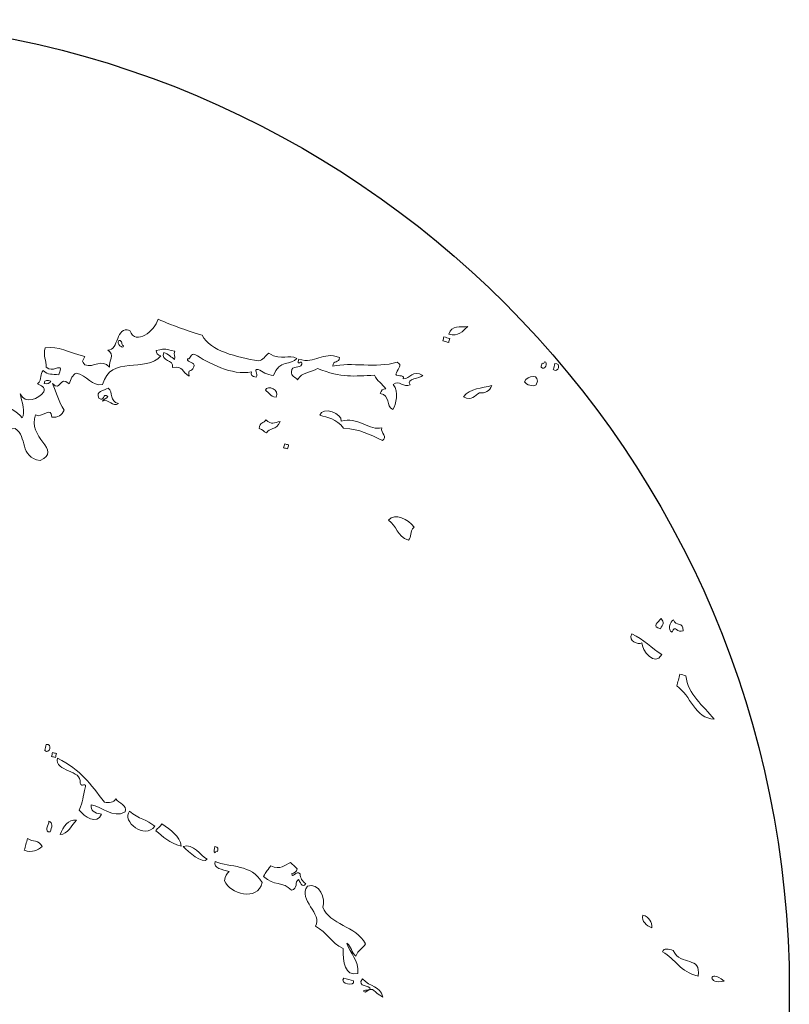
# Model space of a CAD drawing. Units: millimetres. Extents: x 303003 to 307627, y 1242 to 4636.
# Drawn here: x 304538 to 304586, y 3248 to 3310 of the extents above; entities that cross this region are included whole.
import ezdxf

# ---------------------------------------------------------------- set-up
doc = ezdxf.new("R2010")
doc.units = ezdxf.units.MM
doc.layers.add('Disegni', color=7, linetype='Continuous')

msp = doc.modelspace()

# ---------------------------------------------------------------- linework, layer by layer
at = {"layer": 'Disegni'}
msp.add_circle((304525.034, 3249.138), 60.5, dxfattribs=at)
at = {"layer": 'Disegni', "lineweight": 5}
for points, knots in [([(304535.73, 3285.467), (304535.384, 3284.99), (304534.661, 3285.166), (304534.241, 3284.816), (304534.43, 3284.298), (304534.479, 3284.035), (304534.592, 3283.671), (304534.817, 3283.57), (304535.126, 3283.786), (304535.549, 3283.808), (304535.765, 3283.589), (304535.935, 3283.341), (304536.153, 3283.121), (304536.473, 3283.522), (304536.655, 3284.166), (304537.217, 3284.15), (304538.021, 3283.647), (304537.444, 3282.345), (304538.783, 3282.153), (304540.213, 3282.766), (304537.91, 3283.626), (304538.494, 3284.99), (304538.871, 3284.752), (304539.498, 3285.599), (304539.506, 3284.85), (304539.875, 3284.81), (304540.135, 3284.958), (304540.283, 3285.299), (304539.937, 3285.789), (304539.798, 3286.401), (304539.541, 3286.944), (304540.103, 3286.401), (304539.96, 3287.497), (304540.588, 3286.926), (304540.685, 3287.236), (304540.814, 3287.491), (304541.03, 3287.595), (304541.693, 3287.482), (304542.034, 3286.746), (304542.681, 3286.891), (304543.162, 3288.752), (304545.39, 3287.583), (304546.314, 3288.676), (304546.101, 3288.726), (304546.024, 3288.855), (304546.012, 3289.02), (304546.761, 3289.158), (304546.488, 3289.086), (304547.181, 3288.97), (304547.091, 3288.745), (304547.246, 3288.662), (304547.172, 3288.446), (304546.969, 3288.606), (304546.778, 3288.771), (304546.502, 3288.889), (304546.242, 3288.325), (304547.178, 3288.451), (304547.041, 3287.956), (304547.726, 3288.043), (304547.621, 3287.682), (304548.077, 3287.415), (304547.992, 3287.928), (304548.203, 3287.59), (304548.364, 3287.996), (304548.508, 3288.32), (304547.938, 3288.233), (304547.972, 3288.495), (304548.208, 3288.446), (304548.167, 3288.877), (304548.438, 3288.764), (304549.24, 3288.278), (304550.762, 3287.399), (304551.962, 3287.689), (304551.888, 3287.472), (304552.006, 3287.37), (304552.264, 3287.345), (304552.442, 3287.542), (304552.006, 3287.853), (304552.395, 3287.835), (304552.67, 3287.682), (304552.907, 3287.509), (304553.344, 3287.45), (304553.692, 3288.465), (304554.444, 3288.078), (304554.808, 3288.502), (304554.262, 3288.839), (304553.89, 3288.312), (304553.059, 3288.84), (304552.826, 3288.705), (304552.702, 3288.382), (304552.404, 3288.359), (304551.07, 3288.608), (304549.401, 3288.959), (304548.889, 3289.957), (304547.677, 3290.336), (304547.132, 3290.544), (304546.137, 3290.957), (304545.93, 3290.245), (304544.756, 3289.275), (304544.37, 3290.249), (304543.489, 3290.577), (304543.713, 3288.992), (304542.994, 3289.04), (304543.485, 3288.735), (304543.05, 3288.366), (304543.099, 3287.961), (304542.626, 3288.556), (304542.141, 3287.9), (304541.562, 3288.11), (304541.399, 3288.407), (304541.364, 3288.267), (304541.571, 3288.633), (304540.526, 3288.869), (304539.95, 3289.323), (304539.087, 3289.167), (304538.963, 3288.681), (304539.167, 3288.384), (304539.16, 3287.966), (304539.569, 3287.63), (304540.021, 3288.124), (304540.049, 3287.858), (304540.016, 3287.736), (304539.983, 3287.614), (304539.951, 3287.491), (304539.497, 3287.566), (304539.31, 3287.461), (304538.971, 3287.753), (304538.746, 3287.56), (304538.928, 3287.236), (304538.619, 3286.928), (304538.839, 3286.813), (304539.133, 3286.742), (304539.009, 3286.429), (304538.705, 3286.012), (304537.847, 3285.624), (304537.53, 3286.299), (304537.636, 3285.909), (304537.871, 3285.05), (304537.659, 3284.819), (304537.323, 3285.156), (304536.779, 3285.699), (304536.221, 3285.336), (304536.263, 3284.918), (304536.534, 3285.273), (304536.646, 3284.959), (304536.298, 3284.954), (304535.541, 3284.73), (304535.354, 3285.044), (304535.449, 3285.143), (304536.012, 3285.303), (304535.73, 3285.467)], [0, 0, 0, 0, 1, 1, 1, 2, 2, 2, 3, 3, 3, 4, 4, 4, 5, 5, 5, 6, 6, 6, 7, 7, 7, 8, 8, 8, 9, 9, 9, 10, 10, 10, 11, 11, 11, 12, 12, 12, 13, 13, 13, 14, 14, 14, 15, 15, 15, 16, 16, 16, 17, 17, 17, 18, 18, 18, 19, 19, 19, 20, 20, 20, 21, 21, 21, 22, 22, 22, 23, 23, 23, 24, 24, 24, 25, 25, 25, 26, 26, 26, 27, 27, 27, 28, 28, 28, 29, 29, 29, 30, 30, 30, 31, 31, 31, 32, 32, 32, 33, 33, 33, 34, 34, 34, 35, 35, 35, 36, 36, 36, 37, 37, 37, 38, 38, 38, 39, 39, 39, 40, 40, 40, 41, 41, 41, 42, 42, 42, 43, 43, 43, 44, 44, 44, 45, 45, 45, 46, 46, 46, 47, 47, 47, 48, 48, 48, 49, 49, 49, 50, 50, 50, 50]), ([(304535.354, 3285.044), (304535.541, 3284.73), (304536.298, 3284.954), (304536.646, 3284.959), (304536.534, 3285.273), (304536.263, 3284.918), (304536.221, 3285.336), (304536.779, 3285.699), (304537.323, 3285.156), (304537.659, 3284.819), (304537.871, 3285.05), (304537.636, 3285.909), (304537.53, 3286.299), (304537.847, 3285.624), (304538.705, 3286.012), (304539.009, 3286.429), (304539.133, 3286.742), (304538.839, 3286.813), (304538.619, 3286.928), (304538.928, 3287.236), (304538.746, 3287.56), (304538.971, 3287.753), (304539.31, 3287.461), (304539.497, 3287.566), (304539.951, 3287.491), (304539.983, 3287.614), (304540.016, 3287.736), (304540.049, 3287.858), (304540.021, 3288.124), (304539.569, 3287.63), (304539.16, 3287.966), (304539.167, 3288.384), (304538.963, 3288.681), (304539.087, 3289.167), (304539.95, 3289.323), (304540.526, 3288.869), (304541.571, 3288.633), (304541.364, 3288.267), (304541.399, 3288.407), (304541.562, 3288.11), (304542.141, 3287.9), (304542.626, 3288.556), (304543.099, 3287.961), (304543.05, 3288.366), (304543.485, 3288.735), (304542.994, 3289.04), (304543.713, 3288.992), (304543.489, 3290.577), (304544.37, 3290.249), (304544.756, 3289.275), (304545.93, 3290.245), (304546.137, 3290.957), (304547.132, 3290.544), (304547.677, 3290.336), (304548.889, 3289.957), (304549.401, 3288.959), (304551.07, 3288.608), (304552.404, 3288.359), (304552.702, 3288.382), (304552.826, 3288.705), (304553.059, 3288.84), (304553.89, 3288.312), (304554.262, 3288.839), (304554.808, 3288.502), (304554.444, 3288.078), (304553.692, 3288.465), (304553.344, 3287.45), (304552.907, 3287.509), (304552.67, 3287.682), (304552.395, 3287.835), (304552.006, 3287.853), (304552.442, 3287.542), (304552.264, 3287.345), (304552.006, 3287.37), (304551.888, 3287.472), (304551.962, 3287.689), (304550.762, 3287.399), (304549.24, 3288.278), (304548.438, 3288.764), (304548.167, 3288.877), (304548.208, 3288.446), (304547.972, 3288.495), (304547.938, 3288.233), (304548.508, 3288.32), (304548.364, 3287.996), (304548.203, 3287.59), (304547.992, 3287.928), (304548.077, 3287.415), (304547.621, 3287.682), (304547.726, 3288.043), (304547.041, 3287.956), (304547.178, 3288.451), (304546.242, 3288.325), (304546.502, 3288.889), (304546.778, 3288.771), (304546.969, 3288.606), (304547.172, 3288.446), (304547.246, 3288.662), (304547.091, 3288.745), (304547.181, 3288.97), (304546.488, 3289.086), (304546.761, 3289.158), (304546.012, 3289.02), (304546.024, 3288.855), (304546.101, 3288.726), (304546.314, 3288.676), (304545.39, 3287.583), (304543.162, 3288.752), (304542.681, 3286.891), (304542.034, 3286.746), (304541.693, 3287.482), (304541.03, 3287.595), (304540.814, 3287.491), (304540.685, 3287.236), (304540.588, 3286.926), (304539.96, 3287.497), (304540.103, 3286.401), (304539.541, 3286.944), (304539.798, 3286.401), (304539.937, 3285.789), (304540.283, 3285.299), (304540.135, 3284.958), (304539.875, 3284.81), (304539.506, 3284.85), (304539.498, 3285.599), (304538.871, 3284.752), (304538.494, 3284.99), (304537.91, 3283.626), (304540.213, 3282.766), (304538.783, 3282.153), (304537.444, 3282.345), (304538.021, 3283.647), (304537.217, 3284.15), (304536.655, 3284.166), (304536.473, 3283.522), (304536.153, 3283.121), (304535.935, 3283.341), (304535.765, 3283.589), (304535.549, 3283.808), (304535.126, 3283.786), (304534.817, 3283.57), (304534.592, 3283.671), (304534.479, 3284.035), (304534.43, 3284.298), (304534.241, 3284.816), (304534.661, 3285.166), (304535.384, 3284.99), (304535.73, 3285.467), (304536.012, 3285.303), (304535.449, 3285.143), (304535.354, 3285.044)], [0, 0, 0, 0, 1, 1, 1, 2, 2, 2, 3, 3, 3, 4, 4, 4, 5, 5, 5, 6, 6, 6, 7, 7, 7, 8, 8, 8, 9, 9, 9, 10, 10, 10, 11, 11, 11, 12, 12, 12, 13, 13, 13, 14, 14, 14, 15, 15, 15, 16, 16, 16, 17, 17, 17, 18, 18, 18, 19, 19, 19, 20, 20, 20, 21, 21, 21, 22, 22, 22, 23, 23, 23, 24, 24, 24, 25, 25, 25, 26, 26, 26, 27, 27, 27, 28, 28, 28, 29, 29, 29, 30, 30, 30, 31, 31, 31, 32, 32, 32, 33, 33, 33, 34, 34, 34, 35, 35, 35, 36, 36, 36, 37, 37, 37, 38, 38, 38, 39, 39, 39, 40, 40, 40, 41, 41, 41, 42, 42, 42, 43, 43, 43, 44, 44, 44, 45, 45, 45, 46, 46, 46, 47, 47, 47, 48, 48, 48, 49, 49, 49, 50, 50, 50, 50]), ([(304565.462, 3290.509), (304565.155, 3290.207), (304564.867, 3289.866), (304564.284, 3290.036), (304564.43, 3290.624), (304565.031, 3290.422), (304565.462, 3290.509)], [0, 0, 0, 0, 1, 1, 1, 2, 2, 2, 2]), ([(304564.284, 3290.036), (304564.867, 3289.866), (304565.155, 3290.207), (304565.462, 3290.509), (304565.031, 3290.422), (304564.43, 3290.624), (304564.284, 3290.036)], [0, 0, 0, 0, 1, 1, 1, 2, 2, 2, 2]), ([(304543.984, 3289.301), (304543.795, 3289.364), (304543.972, 3289.639), (304543.682, 3289.644), (304543.507, 3289.42), (304543.961, 3289.072), (304543.984, 3289.301)], [0, 0, 0, 0, 1, 1, 1, 2, 2, 2, 2]), ([(304543.682, 3289.644), (304543.972, 3289.639), (304543.795, 3289.364), (304543.984, 3289.301), (304543.961, 3289.072), (304543.507, 3289.42), (304543.682, 3289.644)], [0, 0, 0, 0, 1, 1, 1, 2, 2, 2, 2]), ([(304563.975, 3289.856), (304564.098, 3289.824), (304564.219, 3289.791), (304564.341, 3289.758), (304564.319, 3289.677), (304564.297, 3289.595), (304564.275, 3289.513), (304564.153, 3289.546), (304564.032, 3289.578), (304563.909, 3289.611), (304563.931, 3289.693), (304563.953, 3289.775), (304563.975, 3289.856)], [0, 0, 0, 0, 1, 1, 1, 2, 2, 2, 3, 3, 3, 4, 4, 4, 4]), ([(304563.909, 3289.611), (304564.032, 3289.578), (304564.153, 3289.546), (304564.275, 3289.513), (304564.297, 3289.595), (304564.319, 3289.677), (304564.341, 3289.758), (304564.219, 3289.791), (304564.098, 3289.824), (304563.975, 3289.856), (304563.953, 3289.775), (304563.931, 3289.693), (304563.909, 3289.611)], [0, 0, 0, 0, 1, 1, 1, 2, 2, 2, 3, 3, 3, 4, 4, 4, 4]), ([(304561.054, 3288.274), (304561.416, 3288.086), (304561.127, 3287.904), (304561.012, 3287.628), (304560.835, 3287.319), (304561.613, 3287.561), (304561.437, 3287.252), (304561.896, 3287.235), (304562.006, 3287.821), (304562.672, 3287.447), (304562.463, 3287.26), (304561.616, 3287.255), (304561.862, 3286.875), (304561.452, 3286.664), (304561.213, 3287.199), (304560.815, 3286.893), (304561.181, 3286.426), (304561, 3285.672), (304560.789, 3285.323), (304560.335, 3285.544), (304560.665, 3286.219), (304560.005, 3286.322), (304560.056, 3286.533), (304560.181, 3286.615), (304560.349, 3286.623), (304560.15, 3286.923), (304559.777, 3287.123), (304559.655, 3287.466), (304558.376, 3287.417), (304557.589, 3287.287), (304556.09, 3287.896), (304555.706, 3287.604), (304555.097, 3287.702), (304554.848, 3287.178), (304554.717, 3287.345), (304554.422, 3287.417), (304554.456, 3287.678), (304554.487, 3288.162), (304554.995, 3287.819), (304555.111, 3288.158), (304555.201, 3288.503), (304554.697, 3287.957), (304554.931, 3288.469), (304555.983, 3288.141), (304556.365, 3288.976), (304557.456, 3288.581), (304557.448, 3288.179), (304557.057, 3288.435), (304557.047, 3288.034), (304558.169, 3288.3), (304559.759, 3287.893), (304561.054, 3288.274)], [0, 0, 0, 0, 1, 1, 1, 2, 2, 2, 3, 3, 3, 4, 4, 4, 5, 5, 5, 6, 6, 6, 7, 7, 7, 8, 8, 8, 9, 9, 9, 10, 10, 10, 11, 11, 11, 12, 12, 12, 13, 13, 13, 14, 14, 14, 15, 15, 15, 16, 16, 16, 17, 17, 17, 17]), ([(304557.047, 3288.034), (304557.057, 3288.435), (304557.448, 3288.179), (304557.456, 3288.581), (304556.365, 3288.976), (304555.983, 3288.141), (304554.931, 3288.469), (304554.697, 3287.957), (304555.201, 3288.503), (304555.111, 3288.158), (304554.995, 3287.819), (304554.487, 3288.162), (304554.456, 3287.678), (304554.422, 3287.417), (304554.717, 3287.345), (304554.848, 3287.178), (304555.097, 3287.702), (304555.706, 3287.604), (304556.09, 3287.896), (304557.589, 3287.287), (304558.376, 3287.417), (304559.655, 3287.466), (304559.777, 3287.123), (304560.15, 3286.923), (304560.349, 3286.623), (304560.181, 3286.615), (304560.056, 3286.533), (304560.005, 3286.322), (304560.665, 3286.219), (304560.335, 3285.544), (304560.789, 3285.323), (304561, 3285.672), (304561.181, 3286.426), (304560.815, 3286.893), (304561.213, 3287.199), (304561.452, 3286.664), (304561.862, 3286.875), (304561.616, 3287.255), (304562.463, 3287.26), (304562.672, 3287.447), (304562.006, 3287.821), (304561.896, 3287.235), (304561.437, 3287.252), (304561.613, 3287.561), (304560.835, 3287.319), (304561.012, 3287.628), (304561.127, 3287.904), (304561.416, 3288.086), (304561.054, 3288.274), (304559.759, 3287.893), (304558.169, 3288.3), (304557.047, 3288.034)], [0, 0, 0, 0, 1, 1, 1, 2, 2, 2, 3, 3, 3, 4, 4, 4, 5, 5, 5, 6, 6, 6, 7, 7, 7, 8, 8, 8, 9, 9, 9, 10, 10, 10, 11, 11, 11, 12, 12, 12, 13, 13, 13, 14, 14, 14, 15, 15, 15, 16, 16, 16, 17, 17, 17, 17]), ([(304570.26, 3288.304), (304570.511, 3288.289), (304570.29, 3287.697), (304570.039, 3287.969), (304570.061, 3288.051), (304570.083, 3288.133), (304570.105, 3288.214), (304570.203, 3288.165), (304570.233, 3288.231), (304570.26, 3288.304)], [0, 0, 0, 0, 1, 1, 1, 2, 2, 2, 3, 3, 3, 3]), ([(304570.105, 3288.214), (304570.083, 3288.133), (304570.061, 3288.051), (304570.039, 3287.969), (304570.29, 3287.697), (304570.511, 3288.289), (304570.26, 3288.304), (304570.233, 3288.231), (304570.203, 3288.165), (304570.105, 3288.214)], [0, 0, 0, 0, 1, 1, 1, 2, 2, 2, 3, 3, 3, 3]), ([(304570.902, 3288.192), (304571.307, 3288.277), (304571.112, 3287.549), (304570.803, 3287.824), (304570.836, 3287.947), (304570.869, 3288.07), (304570.902, 3288.192)], [0, 0, 0, 0, 1, 1, 1, 2, 2, 2, 2]), ([(304570.803, 3287.824), (304571.112, 3287.549), (304571.307, 3288.277), (304570.902, 3288.192), (304570.869, 3288.07), (304570.836, 3287.947), (304570.803, 3287.824)], [0, 0, 0, 0, 1, 1, 1, 2, 2, 2, 2]), ([(304539.451, 3287.099), (304539.358, 3286.962), (304539.227, 3286.889), (304539.02, 3286.952), (304539.031, 3287.229), (304539.256, 3287.138), (304539.451, 3287.099)], [0, 0, 0, 0, 1, 1, 1, 2, 2, 2, 2]), ([(304539.02, 3286.952), (304539.227, 3286.889), (304539.358, 3286.962), (304539.451, 3287.099), (304539.256, 3287.138), (304539.031, 3287.229), (304539.02, 3286.952)], [0, 0, 0, 0, 1, 1, 1, 2, 2, 2, 2]), ([(304569.743, 3286.866), (304569.542, 3286.74), (304569.119, 3286.853), (304569.008, 3287.063), (304569.147, 3287.478), (304570.07, 3287.603), (304569.743, 3286.866)], [0, 0, 0, 0, 1, 1, 1, 2, 2, 2, 2]), ([(304569.008, 3287.063), (304569.119, 3286.853), (304569.542, 3286.74), (304569.743, 3286.866), (304570.07, 3287.603), (304569.147, 3287.478), (304569.008, 3287.063)], [0, 0, 0, 0, 1, 1, 1, 2, 2, 2, 2]), ([(304543.007, 3286.146), (304542.652, 3286.403), (304542.807, 3285.774), (304542.451, 3286.032), (304542.202, 3286.484), (304542.785, 3286.508), (304543.016, 3286.67), (304543.366, 3286.421), (304543.073, 3285.804), (304543.677, 3285.704), (304543.305, 3285.438), (304543.073, 3286.045), (304542.664, 3285.844), (304542.75, 3285.994), (304542.93, 3285.979), (304543.007, 3286.146)], [0, 0, 0, 0, 1, 1, 1, 2, 2, 2, 3, 3, 3, 4, 4, 4, 5, 5, 5, 5]), ([(304542.664, 3285.844), (304543.073, 3286.045), (304543.305, 3285.438), (304543.677, 3285.704), (304543.073, 3285.804), (304543.366, 3286.421), (304543.016, 3286.67), (304542.785, 3286.508), (304542.202, 3286.484), (304542.451, 3286.032), (304542.807, 3285.774), (304542.652, 3286.403), (304543.007, 3286.146), (304542.93, 3285.979), (304542.75, 3285.994), (304542.664, 3285.844)], [0, 0, 0, 0, 1, 1, 1, 2, 2, 2, 3, 3, 3, 4, 4, 4, 5, 5, 5, 5]), ([(304553.505, 3286.092), (304553.103, 3286.137), (304553.073, 3286.395), (304552.835, 3286.535), (304552.967, 3286.919), (304553.772, 3286.551), (304553.505, 3286.092)], [0, 0, 0, 0, 1, 1, 1, 2, 2, 2, 2]), ([(304552.835, 3286.535), (304553.073, 3286.395), (304553.103, 3286.137), (304553.505, 3286.092), (304553.772, 3286.551), (304552.967, 3286.919), (304552.835, 3286.535)], [0, 0, 0, 0, 1, 1, 1, 2, 2, 2, 2]), ([(304566.971, 3286.82), (304566.821, 3286.48), (304566.563, 3286.331), (304566.194, 3286.372), (304565.897, 3286.229), (304565.747, 3285.829), (304565.204, 3286.111), (304565.601, 3286.681), (304566.343, 3286.651), (304566.971, 3286.82)], [0, 0, 0, 0, 1, 1, 1, 2, 2, 2, 3, 3, 3, 3]), ([(304565.204, 3286.111), (304565.747, 3285.829), (304565.897, 3286.229), (304566.194, 3286.372), (304566.563, 3286.331), (304566.821, 3286.48), (304566.971, 3286.82), (304566.343, 3286.651), (304565.601, 3286.681), (304565.204, 3286.111)], [0, 0, 0, 0, 1, 1, 1, 2, 2, 2, 3, 3, 3, 3]), ([(304560.093, 3284.196), (304560.035, 3283.859), (304560.485, 3283.591), (304560.141, 3283.394), (304559.257, 3283.817), (304558.818, 3284.078), (304557.721, 3284.174), (304557.227, 3284.743), (304556.751, 3284.848), (304556.225, 3284.969), (304556.403, 3285.565), (304557.647, 3285.076), (304557.574, 3284.608), (304558.547, 3284.924), (304559.378, 3283.96), (304560.093, 3284.196)], [0, 0, 0, 0, 1, 1, 1, 2, 2, 2, 3, 3, 3, 4, 4, 4, 5, 5, 5, 5]), ([(304557.574, 3284.608), (304557.647, 3285.076), (304556.403, 3285.565), (304556.225, 3284.969), (304556.751, 3284.848), (304557.227, 3284.743), (304557.721, 3284.174), (304558.818, 3284.078), (304559.257, 3283.817), (304560.141, 3283.394), (304560.485, 3283.591), (304560.035, 3283.859), (304560.093, 3284.196), (304559.378, 3283.96), (304558.547, 3284.924), (304557.574, 3284.608)], [0, 0, 0, 0, 1, 1, 1, 2, 2, 2, 3, 3, 3, 4, 4, 4, 5, 5, 5, 5]), ([(304553.757, 3284.579), (304553.531, 3284.022), (304553.046, 3284.19), (304552.914, 3283.886), (304552.689, 3283.929), (304552.696, 3284.105), (304552.457, 3284.14), (304552.456, 3284.559), (304552.751, 3284.468), (304552.866, 3284.686), (304553.232, 3284.348), (304553.378, 3284.524), (304553.757, 3284.579)], [0, 0, 0, 0, 1, 1, 1, 2, 2, 2, 3, 3, 3, 4, 4, 4, 4]), ([(304552.866, 3284.686), (304552.751, 3284.468), (304552.456, 3284.559), (304552.457, 3284.14), (304552.696, 3284.105), (304552.689, 3283.929), (304552.914, 3283.886), (304553.046, 3284.19), (304553.531, 3284.022), (304553.757, 3284.579), (304553.378, 3284.524), (304553.232, 3284.348), (304552.866, 3284.686)], [0, 0, 0, 0, 1, 1, 1, 2, 2, 2, 3, 3, 3, 4, 4, 4, 4]), ([(304554.042, 3283.189), (304554.123, 3283.168), (304554.204, 3283.146), (304554.287, 3283.124), (304554.265, 3283.042), (304554.243, 3282.96), (304554.222, 3282.878), (304554.139, 3282.901), (304554.057, 3282.922), (304553.976, 3282.944), (304553.998, 3283.025), (304554.02, 3283.107), (304554.042, 3283.189)], [0, 0, 0, 0, 1, 1, 1, 2, 2, 2, 3, 3, 3, 4, 4, 4, 4]), ([(304553.976, 3282.944), (304554.057, 3282.922), (304554.139, 3282.901), (304554.222, 3282.878), (304554.243, 3282.96), (304554.265, 3283.042), (304554.287, 3283.124), (304554.204, 3283.146), (304554.123, 3283.168), (304554.042, 3283.189), (304554.02, 3283.107), (304553.998, 3283.025), (304553.976, 3282.944)], [0, 0, 0, 0, 1, 1, 1, 2, 2, 2, 3, 3, 3, 4, 4, 4, 4]), ([(304562.112, 3278.004), (304561.803, 3277.697), (304561.985, 3277.372), (304561.759, 3277.18), (304561.051, 3277.426), (304561.039, 3278.074), (304560.519, 3278.431), (304560.926, 3278.907), (304561.753, 3278.485), (304562.112, 3278.004)], [0, 0, 0, 0, 1, 1, 1, 2, 2, 2, 3, 3, 3, 3]), ([(304560.519, 3278.431), (304561.039, 3278.074), (304561.051, 3277.426), (304561.759, 3277.18), (304561.985, 3277.372), (304561.803, 3277.697), (304562.112, 3278.004), (304561.753, 3278.485), (304560.926, 3278.907), (304560.519, 3278.431)], [0, 0, 0, 0, 1, 1, 1, 2, 2, 2, 3, 3, 3, 3]), ([(304577.533, 3272.296), (304577.768, 3272.036), (304577.639, 3271.946), (304577.491, 3271.65), (304576.93, 3271.791), (304577.342, 3272.076), (304577.533, 3272.296)], [0, 0, 0, 0, 1, 1, 1, 2, 2, 2, 2]), ([(304577.491, 3271.65), (304577.639, 3271.946), (304577.768, 3272.036), (304577.533, 3272.296), (304577.342, 3272.076), (304576.93, 3271.791), (304577.491, 3271.65)], [0, 0, 0, 0, 1, 1, 1, 2, 2, 2, 2]), ([(304578.301, 3272.221), (304578.444, 3271.772), (304578.944, 3272.131), (304578.906, 3271.534), (304578.548, 3271.362), (304578.404, 3271.94), (304578.227, 3271.453), (304577.892, 3271.546), (304578.091, 3272.109), (304578.301, 3272.221)], [0, 0, 0, 0, 1, 1, 1, 2, 2, 2, 3, 3, 3, 3]), ([(304578.227, 3271.453), (304578.404, 3271.94), (304578.548, 3271.362), (304578.906, 3271.534), (304578.944, 3272.131), (304578.444, 3271.772), (304578.301, 3272.221), (304578.091, 3272.109), (304577.892, 3271.546), (304578.227, 3271.453)], [0, 0, 0, 0, 1, 1, 1, 2, 2, 2, 3, 3, 3, 3]), ([(304575.7, 3271.341), (304576.457, 3270.984), (304576.93, 3270.463), (304577.587, 3270.047), (304577.122, 3269.24), (304576.329, 3270.341), (304576.337, 3270.776), (304576.104, 3270.655), (304575.456, 3270.877), (304575.7, 3271.341)], [0, 0, 0, 0, 1, 1, 1, 2, 2, 2, 3, 3, 3, 3]), ([(304576.337, 3270.776), (304576.329, 3270.341), (304577.122, 3269.24), (304577.587, 3270.047), (304576.93, 3270.463), (304576.457, 3270.984), (304575.7, 3271.341), (304575.456, 3270.877), (304576.104, 3270.655), (304576.337, 3270.776)], [0, 0, 0, 0, 1, 1, 1, 2, 2, 2, 3, 3, 3, 3]), ([(304578.706, 3268.828), (304578.829, 3268.795), (304578.952, 3268.762), (304579.074, 3268.73), (304579.216, 3267.566), (304580.157, 3266.867), (304580.846, 3266.021), (304579.656, 3266.061), (304579.365, 3267.514), (304578.509, 3268.092), (304578.575, 3268.338), (304578.641, 3268.583), (304578.706, 3268.828)], [0, 0, 0, 0, 1, 1, 1, 2, 2, 2, 3, 3, 3, 4, 4, 4, 4]), ([(304578.509, 3268.092), (304579.365, 3267.514), (304579.656, 3266.061), (304580.846, 3266.021), (304580.157, 3266.867), (304579.216, 3267.566), (304579.074, 3268.73), (304578.952, 3268.762), (304578.829, 3268.795), (304578.706, 3268.828), (304578.641, 3268.583), (304578.575, 3268.338), (304578.509, 3268.092)], [0, 0, 0, 0, 1, 1, 1, 2, 2, 2, 3, 3, 3, 4, 4, 4, 4]), ([(304539.164, 3264.443), (304539.569, 3264.528), (304539.373, 3263.8), (304539.065, 3264.076), (304539.098, 3264.198), (304539.131, 3264.321), (304539.164, 3264.443)], [0, 0, 0, 0, 1, 1, 1, 2, 2, 2, 2]), ([(304539.065, 3264.076), (304539.373, 3263.8), (304539.569, 3264.528), (304539.164, 3264.443), (304539.131, 3264.321), (304539.098, 3264.198), (304539.065, 3264.076)], [0, 0, 0, 0, 1, 1, 1, 2, 2, 2, 2]), ([(304539.556, 3263.944), (304539.637, 3263.922), (304539.718, 3263.901), (304539.801, 3263.878), (304539.779, 3263.797), (304539.757, 3263.715), (304539.735, 3263.633), (304539.652, 3263.655), (304539.571, 3263.677), (304539.49, 3263.699), (304539.512, 3263.781), (304539.534, 3263.863), (304539.556, 3263.944)], [0, 0, 0, 0, 1, 1, 1, 2, 2, 2, 3, 3, 3, 4, 4, 4, 4]), ([(304539.49, 3263.699), (304539.571, 3263.677), (304539.652, 3263.655), (304539.735, 3263.633), (304539.757, 3263.715), (304539.779, 3263.797), (304539.801, 3263.878), (304539.718, 3263.901), (304539.637, 3263.922), (304539.556, 3263.944), (304539.534, 3263.863), (304539.512, 3263.781), (304539.49, 3263.699)], [0, 0, 0, 0, 1, 1, 1, 2, 2, 2, 3, 3, 3, 4, 4, 4, 4]), ([(304541.277, 3262.038), (304541.382, 3261.719), (304541.618, 3262.111), (304541.612, 3261.817), (304541.395, 3261.082), (304541.486, 3260.93), (304541.218, 3260.345), (304541.51, 3259.962), (304542.359, 3259.397), (304542.6, 3260.107), (304542.139, 3260.152), (304541.921, 3260.336), (304541.963, 3260.672), (304542.632, 3260.612), (304543.304, 3259.809), (304544.08, 3260.236), (304544.225, 3260.699), (304543.687, 3260.768), (304543.509, 3261.046), (304543.359, 3260.826), (304543.094, 3260.806), (304542.797, 3260.842), (304541.888, 3262.031), (304541.356, 3262.8), (304539.858, 3263.6), (304539.678, 3262.703), (304541.402, 3262.903), (304541.277, 3262.038)], [0, 0, 0, 0, 1, 1, 1, 2, 2, 2, 3, 3, 3, 4, 4, 4, 5, 5, 5, 6, 6, 6, 7, 7, 7, 8, 8, 8, 9, 9, 9, 9]), ([(304539.858, 3263.6), (304541.356, 3262.8), (304541.888, 3262.031), (304542.797, 3260.842), (304543.094, 3260.806), (304543.359, 3260.826), (304543.509, 3261.046), (304543.687, 3260.768), (304544.225, 3260.699), (304544.08, 3260.236), (304543.304, 3259.809), (304542.632, 3260.612), (304541.963, 3260.672), (304541.921, 3260.336), (304542.139, 3260.152), (304542.6, 3260.107), (304542.359, 3259.397), (304541.51, 3259.962), (304541.218, 3260.345), (304541.486, 3260.93), (304541.395, 3261.082), (304541.612, 3261.817), (304541.618, 3262.111), (304541.382, 3261.719), (304541.277, 3262.038), (304541.402, 3262.903), (304539.678, 3262.703), (304539.858, 3263.6)], [0, 0, 0, 0, 1, 1, 1, 2, 2, 2, 3, 3, 3, 4, 4, 4, 5, 5, 5, 6, 6, 6, 7, 7, 7, 8, 8, 8, 9, 9, 9, 9]), ([(304544.358, 3260.293), (304544.928, 3259.779), (304545.446, 3259.772), (304545.944, 3259.342), (304545.316, 3258.503), (304543.836, 3259.635), (304544.358, 3260.293)], [0, 0, 0, 0, 1, 1, 1, 2, 2, 2, 2]), ([(304545.944, 3259.342), (304545.446, 3259.772), (304544.928, 3259.779), (304544.358, 3260.293), (304543.836, 3259.635), (304545.316, 3258.503), (304545.944, 3259.342)], [0, 0, 0, 0, 1, 1, 1, 2, 2, 2, 2]), ([(304539.33, 3259.668), (304539.593, 3259.579), (304539.51, 3259.29), (304539.411, 3258.99), (304538.964, 3258.975), (304539.321, 3259.423), (304539.33, 3259.668)], [0, 0, 0, 0, 1, 1, 1, 2, 2, 2, 2]), ([(304539.411, 3258.99), (304539.51, 3259.29), (304539.593, 3259.579), (304539.33, 3259.668), (304539.321, 3259.423), (304538.964, 3258.975), (304539.411, 3258.99)], [0, 0, 0, 0, 1, 1, 1, 2, 2, 2, 2]), ([(304541.054, 3259.732), (304540.728, 3259.401), (304540.525, 3258.854), (304540.022, 3258.827), (304540.248, 3259.336), (304540.511, 3259.775), (304541.054, 3259.732)], [0, 0, 0, 0, 1, 1, 1, 2, 2, 2, 2]), ([(304540.022, 3258.827), (304540.525, 3258.854), (304540.728, 3259.401), (304541.054, 3259.732), (304540.511, 3259.775), (304540.248, 3259.336), (304540.022, 3258.827)], [0, 0, 0, 0, 1, 1, 1, 2, 2, 2, 2]), ([(304546.377, 3259.489), (304546.917, 3259.11), (304547.492, 3258.751), (304547.586, 3258.113), (304546.824, 3258.295), (304546.457, 3258.706), (304546, 3259.064), (304546.113, 3259.229), (304546.264, 3259.325), (304546.377, 3259.489)], [0, 0, 0, 0, 1, 1, 1, 2, 2, 2, 3, 3, 3, 3]), ([(304546, 3259.064), (304546.457, 3258.706), (304546.824, 3258.295), (304547.586, 3258.113), (304547.492, 3258.751), (304546.917, 3259.11), (304546.377, 3259.489), (304546.264, 3259.325), (304546.113, 3259.229), (304546, 3259.064)], [0, 0, 0, 0, 1, 1, 1, 2, 2, 2, 3, 3, 3, 3]), ([(304537.988, 3258.583), (304538.329, 3258.34), (304538.696, 3258.523), (304538.903, 3258.075), (304538.607, 3257.867), (304538.313, 3257.66), (304537.791, 3257.848), (304537.856, 3258.093), (304537.922, 3258.338), (304537.988, 3258.583)], [0, 0, 0, 0, 1, 1, 1, 2, 2, 2, 3, 3, 3, 3]), ([(304537.791, 3257.848), (304538.313, 3257.66), (304538.607, 3257.867), (304538.903, 3258.075), (304538.696, 3258.523), (304538.329, 3258.34), (304537.988, 3258.583), (304537.922, 3258.338), (304537.856, 3258.093), (304537.791, 3257.848)], [0, 0, 0, 0, 1, 1, 1, 2, 2, 2, 3, 3, 3, 3]), ([(304547.707, 3258.081), (304548.326, 3258.296), (304548.78, 3257.529), (304549.202, 3257.286), (304548.925, 3256.955), (304548.008, 3257.766), (304547.707, 3258.081)], [0, 0, 0, 0, 1, 1, 1, 2, 2, 2, 2]), ([(304549.202, 3257.286), (304548.78, 3257.529), (304548.326, 3258.296), (304547.707, 3258.081), (304548.008, 3257.766), (304548.925, 3256.955), (304549.202, 3257.286)], [0, 0, 0, 0, 1, 1, 1, 2, 2, 2, 2]), ([(304549.677, 3258.079), (304549.899, 3258.068), (304549.884, 3257.921), (304549.857, 3257.768), (304549.759, 3257.818), (304549.729, 3257.751), (304549.701, 3257.678), (304549.563, 3257.736), (304549.658, 3257.929), (304549.677, 3258.079)], [0, 0, 0, 0, 1, 1, 1, 2, 2, 2, 3, 3, 3, 3]), ([(304549.701, 3257.678), (304549.729, 3257.751), (304549.759, 3257.818), (304549.857, 3257.768), (304549.884, 3257.921), (304549.899, 3258.068), (304549.677, 3258.079), (304549.658, 3257.929), (304549.563, 3257.736), (304549.701, 3257.678)], [0, 0, 0, 0, 1, 1, 1, 2, 2, 2, 3, 3, 3, 3]), ([(304552.627, 3255.844), (304552.388, 3254.611), (304550.577, 3255.141), (304550.288, 3255.945), (304550.325, 3256.239), (304550.435, 3256.41), (304550.575, 3256.525), (304550.143, 3256.656), (304549.565, 3256.7), (304549.693, 3257.155), (304550.643, 3256.761), (304551.967, 3256.988), (304552.627, 3255.844)], [0, 0, 0, 0, 1, 1, 1, 2, 2, 2, 3, 3, 3, 4, 4, 4, 4]), ([(304549.693, 3257.155), (304549.565, 3256.7), (304550.143, 3256.656), (304550.575, 3256.525), (304550.435, 3256.41), (304550.325, 3256.239), (304550.288, 3255.945), (304550.577, 3255.141), (304552.388, 3254.611), (304552.627, 3255.844), (304551.967, 3256.988), (304550.643, 3256.761), (304549.693, 3257.155)], [0, 0, 0, 0, 1, 1, 1, 2, 2, 2, 3, 3, 3, 4, 4, 4, 4]), ([(304554.828, 3256.699), (304554.662, 3256.812), (304554.567, 3256.964), (304554.403, 3257.075), (304554.031, 3256.94), (304553.784, 3256.591), (304553.168, 3256.881), (304552.905, 3256.49), (304552.881, 3256.526), (304552.725, 3256.211), (304553.353, 3255.587), (304553.945, 3255.948), (304554.467, 3255.351), (304554.892, 3255.458), (304554.644, 3255.893), (304554.909, 3256.02), (304554.966, 3255.932), (304555.145, 3255.423), (304555.364, 3255.766), (304555.131, 3255.907), (304555.011, 3256.114), (304555.007, 3256.388), (304554.743, 3256.632), (304554.492, 3256.006), (304554.484, 3256.396), (304554.65, 3256.406), (304554.775, 3256.488), (304554.828, 3256.699)], [0, 0, 0, 0, 1, 1, 1, 2, 2, 2, 3, 3, 3, 4, 4, 4, 5, 5, 5, 6, 6, 6, 7, 7, 7, 8, 8, 8, 9, 9, 9, 9]), ([(304554.484, 3256.396), (304554.492, 3256.006), (304554.743, 3256.632), (304555.007, 3256.388), (304555.011, 3256.114), (304555.131, 3255.907), (304555.364, 3255.766), (304555.145, 3255.423), (304554.966, 3255.932), (304554.909, 3256.02), (304554.644, 3255.893), (304554.892, 3255.458), (304554.467, 3255.351), (304553.945, 3255.948), (304553.353, 3255.587), (304552.725, 3256.211), (304552.881, 3256.526), (304552.905, 3256.49), (304553.168, 3256.881), (304553.784, 3256.591), (304554.031, 3256.94), (304554.403, 3257.075), (304554.567, 3256.964), (304554.662, 3256.812), (304554.828, 3256.699), (304554.775, 3256.488), (304554.65, 3256.406), (304554.484, 3256.396)], [0, 0, 0, 0, 1, 1, 1, 2, 2, 2, 3, 3, 3, 4, 4, 4, 5, 5, 5, 6, 6, 6, 7, 7, 7, 8, 8, 8, 9, 9, 9, 9]), ([(304557.92, 3252.06), (304558.105, 3251.407), (304558.699, 3250.989), (304558.597, 3250.171), (304557.8, 3249.946), (304557.667, 3250.912), (304557.699, 3251.725), (304556.905, 3252.061), (304556.7, 3252.737), (304555.967, 3253.109), (304556.433, 3253.877), (304554.846, 3254.752), (304555.454, 3255.611), (304556.205, 3255.901), (304556.637, 3254.773), (304556.418, 3254.302), (304556.836, 3253.175), (304558.485, 3253.159), (304559.089, 3252.009), (304558.905, 3251.73), (304558.625, 3251.618), (304558.491, 3251.249), (304558.203, 3251.463), (304558.209, 3251.847), (304557.92, 3252.06)], [0, 0, 0, 0, 1, 1, 1, 2, 2, 2, 3, 3, 3, 4, 4, 4, 5, 5, 5, 6, 6, 6, 7, 7, 7, 8, 8, 8, 8]), ([(304558.491, 3251.249), (304558.625, 3251.618), (304558.905, 3251.73), (304559.089, 3252.009), (304558.485, 3253.159), (304556.836, 3253.175), (304556.418, 3254.302), (304556.637, 3254.773), (304556.205, 3255.901), (304555.454, 3255.611), (304554.846, 3254.752), (304556.433, 3253.877), (304555.967, 3253.109), (304556.7, 3252.737), (304556.905, 3252.061), (304557.699, 3251.725), (304557.667, 3250.912), (304557.8, 3249.946), (304558.597, 3250.171), (304558.699, 3250.989), (304558.105, 3251.407), (304557.92, 3252.06), (304558.209, 3251.847), (304558.203, 3251.463), (304558.491, 3251.249)], [0, 0, 0, 0, 1, 1, 1, 2, 2, 2, 3, 3, 3, 4, 4, 4, 5, 5, 5, 6, 6, 6, 7, 7, 7, 8, 8, 8, 8]), ([(304576.391, 3253.811), (304576.8, 3253.668), (304576.974, 3253.388), (304576.963, 3253.002), (304576.612, 3253.18), (304576.307, 3253.383), (304576.391, 3253.811)], [0, 0, 0, 0, 1, 1, 1, 2, 2, 2, 2]), ([(304576.963, 3253.002), (304576.974, 3253.388), (304576.8, 3253.668), (304576.391, 3253.811), (304576.307, 3253.383), (304576.612, 3253.18), (304576.963, 3253.002)], [0, 0, 0, 0, 1, 1, 1, 2, 2, 2, 2]), ([(304579.836, 3249.998), (304578.706, 3250.277), (304578.442, 3251.059), (304577.615, 3251.513), (304577.704, 3251.776), (304577.993, 3251.693), (304578.292, 3251.594), (304578.754, 3250.608), (304580.067, 3251.274), (304579.836, 3249.998)], [0, 0, 0, 0, 1, 1, 1, 2, 2, 2, 3, 3, 3, 3]), ([(304578.292, 3251.594), (304577.993, 3251.693), (304577.704, 3251.776), (304577.615, 3251.513), (304578.442, 3251.059), (304578.706, 3250.277), (304579.836, 3249.998), (304580.067, 3251.274), (304578.754, 3250.608), (304578.292, 3251.594)], [0, 0, 0, 0, 1, 1, 1, 2, 2, 2, 3, 3, 3, 3]), ([(304581.463, 3249.693), (304580.453, 3249.419), (304580.454, 3250.492), (304581.463, 3249.693), (304581.463, 3249.693), (304581.463, 3249.693), (304581.463, 3249.693)], [0, 0, 0, 0, 1, 1, 1, 2, 2, 2, 2]), ([(304581.463, 3249.693), (304580.454, 3250.492), (304580.453, 3249.419), (304581.463, 3249.693), (304581.463, 3249.693), (304581.463, 3249.693), (304581.463, 3249.693)], [0, 0, 0, 0, 1, 1, 1, 2, 2, 2, 2]), ([(304557.729, 3249.877), (304557.933, 3249.823), (304558.139, 3249.768), (304558.343, 3249.713), (304558.428, 3249.286), (304557.442, 3249.55), (304557.729, 3249.877)], [0, 0, 0, 0, 1, 1, 1, 2, 2, 2, 2]), ([(304558.343, 3249.713), (304558.139, 3249.768), (304557.933, 3249.823), (304557.729, 3249.877), (304557.442, 3249.55), (304558.428, 3249.286), (304558.343, 3249.713)], [0, 0, 0, 0, 1, 1, 1, 2, 2, 2, 2]), ([(304559.381, 3249.172), (304559.316, 3249.121), (304558.736, 3249.15), (304559.07, 3248.993), (304559.674, 3249.43), (304559.548, 3248.96), (304560.173, 3248.697), (304559.979, 3249.43), (304559.388, 3249.291), (304558.899, 3249.827), (304558.487, 3249.278), (304559.408, 3249.499), (304559.381, 3249.172)], [0, 0, 0, 0, 1, 1, 1, 2, 2, 2, 3, 3, 3, 4, 4, 4, 4]), ([(304558.899, 3249.827), (304559.388, 3249.291), (304559.979, 3249.43), (304560.173, 3248.697), (304559.548, 3248.96), (304559.674, 3249.43), (304559.07, 3248.993), (304558.736, 3249.15), (304559.316, 3249.121), (304559.381, 3249.172), (304559.408, 3249.499), (304558.487, 3249.278), (304558.899, 3249.827)], [0, 0, 0, 0, 1, 1, 1, 2, 2, 2, 3, 3, 3, 4, 4, 4, 4])]:
    msp.add_open_spline(points, degree=3, knots=knots, dxfattribs=at)

doc.saveas('drawing.dxf')
